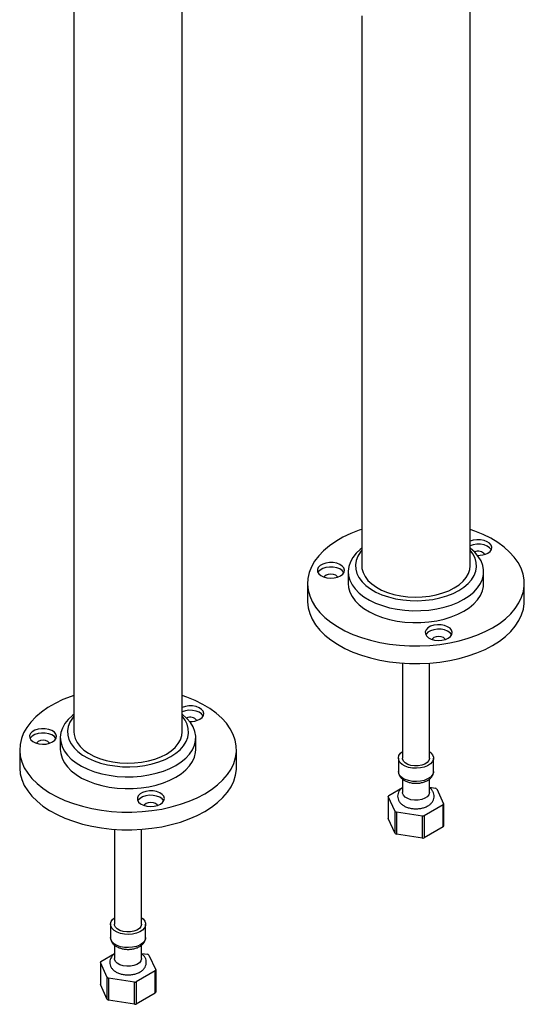
# Model space of a CAD drawing. Units: millimetres. Extents: x 3 to 3496, y 5 to 3495.
# Drawn here: x 546 to 732, y 2315 to 2679 of the extents above; entities that cross this region are included whole.
import ezdxf

# ---------------------------------------------------------------- set-up
doc = ezdxf.new("R2010")
doc.units = ezdxf.units.MM

msp = doc.modelspace()

# ---------------------------------------------------------------- linework, layer by layer
at = {"color": 7, "linetype": 'Continuous', "lineweight": 25}
for p, q in [((565.86, 2948.09), (565.86, 2415.71)), ((605.86, 2415.71), (605.86, 2948.09)), ((712.14, 2477.06), (712.14, 2694.73)), ((672.14, 2680.23), (672.14, 2477.06)), ((667.14, 2474.9), (667.14, 2470.53)), ((717.14, 2470.53), (717.14, 2474.9)), ((652.14, 2470.53), (652.14, 2464)), ((732.14, 2464), (732.14, 2470.53)), ((687.14, 2441.09), (687.14, 2406.02)), ((697.14, 2406.02), (697.14, 2441.09)), ((560.86, 2413.54), (560.86, 2409.18)), ((610.86, 2409.18), (610.86, 2413.54)), ((545.86, 2409.18), (545.86, 2402.64)), ((625.86, 2402.64), (625.86, 2409.18)), ((685.64, 2406.02), (685.64, 2401.12)), ((698.64, 2401.12), (698.64, 2406.02)), ((687.14, 2398.27), (687.14, 2393.37)), ((697.14, 2393.37), (697.14, 2398.29)), ((682.09, 2392.26), (687.14, 2395.17)), ((697.14, 2395.26), (699.32, 2394.92)), ((699.79, 2394.65), (702.36, 2389.13)), ((684.49, 2386.36), (681.92, 2391.89)), ((681.92, 2391.89), (681.92, 2383.73)), ((684.49, 2378.19), (684.49, 2386.36)), ((684.96, 2386.09), (684.95, 2377.93)), ((694.53, 2384.61), (684.96, 2386.09)), ((702.19, 2388.76), (695.17, 2384.71)), ((702.36, 2389.13), (702.36, 2380.95)), ((684.49, 2378.19), (681.92, 2383.73)), ((694.54, 2376.44), (694.53, 2384.61)), ((580.86, 2379.73), (580.86, 2344.67)), ((590.86, 2344.67), (590.86, 2379.73)), ((702.19, 2380.59), (695.17, 2376.54)), ((694.54, 2376.44), (684.95, 2377.93)), ((579.36, 2344.67), (579.36, 2339.77)), ((592.36, 2339.77), (592.36, 2344.67)), ((580.86, 2336.92), (580.86, 2332.01)), ((590.86, 2332.01), (590.86, 2336.93)), ((575.81, 2330.91), (580.86, 2333.82)), ((590.86, 2333.91), (593.04, 2333.57)), ((593.51, 2333.3), (596.08, 2327.77)), ((578.21, 2325.01), (575.64, 2330.54)), ((575.64, 2330.54), (575.64, 2322.38)), ((596.08, 2327.77), (596.08, 2319.6)), ((578.21, 2316.84), (578.21, 2325.01)), ((578.68, 2324.74), (578.67, 2316.57)), ((588.26, 2323.26), (578.68, 2324.74)), ((595.91, 2327.4), (588.9, 2323.35)), ((578.21, 2316.84), (575.64, 2322.38)), ((588.27, 2315.09), (588.26, 2323.26)), ((595.92, 2319.24), (588.89, 2315.19)), ((588.27, 2315.09), (578.67, 2316.57))]:
    msp.add_line(p, q, dxfattribs=at)
at = {"color": 7, "linetype": 'Continuous', "lineweight": 25, "flags": 128}
for points in [[(672.14, 2490.53), (671.2, 2490.2), (668.1, 2488.98), (665.21, 2487.6), (662.56, 2486.07), (660.17, 2484.41), (658.06, 2482.62), (656.25, 2480.72), (654.75, 2478.74), (653.58, 2476.68), (652.76, 2474.57), (652.27, 2472.42), (652.14, 2470.26), (652.36, 2468.1), (652.93, 2465.96), (653.85, 2463.86), (655.1, 2461.82), (656.67, 2459.85), (658.56, 2457.98), (660.74, 2456.22), (663.2, 2454.59), (665.91, 2453.09), (668.86, 2451.75), (672, 2450.58), (675.33, 2449.58), (678.8, 2448.76), (682.39, 2448.13), (686.07, 2447.7), (689.8, 2447.48), (693.55, 2447.45), (697.28, 2447.63), (700.98, 2448.01), (704.59, 2448.58), (708.09, 2449.35), (711.46, 2450.31), (714.65, 2451.44), (717.65, 2452.74), (720.42, 2454.2), (720.42, 2454.2)], [(720.42, 2454.2), (722.95, 2455.8), (725.2, 2457.53), (727.16, 2459.38), (728.82, 2461.32), (730.15, 2463.34), (731.15, 2465.43), (731.81, 2467.56), (732.11, 2469.72), (732.07, 2471.88), (731.68, 2474.03), (730.93, 2476.16), (729.85, 2478.23), (728.44, 2480.23), (726.7, 2482.15), (724.66, 2483.97), (722.34, 2485.67), (719.75, 2487.24), (716.92, 2488.65), (713.87, 2489.91), (712.14, 2490.53)], [(718.66, 2481.75), (719.48, 2482.38), (719.98, 2483.11), (720.12, 2483.89), (719.89, 2484.67), (719.3, 2485.38), (718.41, 2485.97), (717.27, 2486.4), (715.97, 2486.64), (714.61, 2486.67), (713.29, 2486.48), (712.14, 2486.11)], [(719.92, 2482.98), (719.89, 2483.04), (719.3, 2483.75), (718.41, 2484.34), (717.27, 2484.77), (715.97, 2485.01), (714.61, 2485.03), (713.29, 2484.85), (712.14, 2484.48)], [(672.14, 2483.56), (671.61, 2483.14), (670.07, 2481.68), (668.84, 2480.12), (667.93, 2478.49), (667.36, 2476.82), (667.14, 2475.11), (667.27, 2473.4), (667.75, 2471.72), (668.58, 2470.07), (669.73, 2468.5), (671.2, 2467.01), (672.96, 2465.64), (674.99, 2464.39), (677.27, 2463.3), (679.75, 2462.36), (682.4, 2461.6), (685.19, 2461.03), (688.08, 2460.66), (691.03, 2460.48), (693.99, 2460.5), (696.93, 2460.73), (699.79, 2461.16), (702.56, 2461.78), (705.17, 2462.58), (707.6, 2463.56), (709.82, 2464.69)], [(672.14, 2482.82), (671.63, 2482.19), (670.68, 2480.66), (670.06, 2479.08), (669.8, 2477.47), (669.89, 2475.85), (670.33, 2474.25), (671.11, 2472.69), (672.23, 2471.2), (673.65, 2469.81), (675.37, 2468.53), (677.36, 2467.38), (679.58, 2466.39), (681.99, 2465.56), (684.57, 2464.92), (687.26, 2464.47), (690.04, 2464.22), (692.84, 2464.17), (695.64, 2464.32), (698.38, 2464.67), (701.02, 2465.22), (703.52, 2465.96), (705.84, 2466.87), (707.94, 2467.94)], [(707.94, 2467.94), (709.8, 2469.15), (711.38, 2470.49), (712.65, 2471.94), (713.6, 2473.46), (714.21, 2475.04), (714.48, 2476.66), (714.39, 2478.28), (713.95, 2479.88), (713.17, 2481.43), (712.14, 2482.82)], [(709.82, 2464.69), (711.78, 2465.97), (713.48, 2467.37), (714.87, 2468.88), (715.94, 2470.48), (716.68, 2472.13), (717.07, 2473.83), (717.11, 2475.54), (716.81, 2477.24), (716.16, 2478.91), (715.17, 2480.52), (713.85, 2482.05), (712.23, 2483.48), (712.14, 2483.56)], [(664.28, 2473.34), (665.11, 2473.97), (665.6, 2474.7), (665.74, 2475.48), (665.51, 2476.26), (664.93, 2476.97), (664.03, 2477.56), (662.89, 2477.99), (661.6, 2478.23), (660.24, 2478.26), (658.91, 2478.07), (657.73, 2477.68), (656.76, 2477.13), (656.1, 2476.44), (655.77, 2475.68), (655.82, 2474.89), (656.23, 2474.14), (656.98, 2473.49), (658, 2472.97), (659.23, 2472.63), (660.58, 2472.5), (661.93, 2472.58), (663.2, 2472.87), (664.28, 2473.34)], [(672.14, 2477.06), (672.21, 2476.1), (672.61, 2474.57), (673.36, 2473.09), (674.44, 2471.68), (675.84, 2470.37), (677.53, 2469.17), (679.48, 2468.12), (681.66, 2467.23), (684.03, 2466.51), (686.53, 2465.98), (689.14, 2465.65), (691.81, 2465.52), (694.47, 2465.59), (697.1, 2465.88), (699.64, 2466.36), (702.04, 2467.03), (704.27, 2467.88), (706.28, 2468.9)], [(706.28, 2468.9), (708.04, 2470.06), (709.52, 2471.34), (710.68, 2472.73), (711.51, 2474.2), (712, 2475.71), (712.14, 2477.06)], [(665.54, 2474.57), (665.51, 2474.62), (664.93, 2475.33), (664.03, 2475.93), (662.89, 2476.36), (661.6, 2476.6), (660.24, 2476.62), (658.91, 2476.44), (657.73, 2476.05), (656.76, 2475.5), (656.1, 2474.81), (655.95, 2474.57)], [(663.18, 2472.86), (663.06, 2473.08), (662.51, 2473.55), (661.7, 2473.86), (660.75, 2473.97), (659.79, 2473.86), (658.98, 2473.55), (658.44, 2473.08), (658.32, 2472.86)], [(667.14, 2470.53), (667.27, 2469.03), (667.75, 2467.35), (668.58, 2465.7), (669.73, 2464.13), (671.2, 2462.64), (672.96, 2461.27), (674.99, 2460.03), (677.27, 2458.93), (679.75, 2457.99), (682.4, 2457.24), (685.19, 2456.66), (688.08, 2456.29), (691.03, 2456.11), (693.99, 2456.14), (696.93, 2456.36), (699.79, 2456.79), (702.56, 2457.41), (705.17, 2458.21), (707.6, 2459.19), (709.82, 2460.32)], [(709.82, 2460.32), (711.78, 2461.6), (713.48, 2463.01), (714.87, 2464.52), (715.94, 2466.11), (716.68, 2467.77), (717.07, 2469.46), (717.14, 2470.53)], [(652.14, 2464), (652.14, 2463.73), (652.36, 2461.56), (652.93, 2459.43), (653.85, 2457.33), (655.1, 2455.28), (656.67, 2453.32), (658.56, 2451.45), (660.74, 2449.69), (663.2, 2448.06), (665.91, 2446.56), (668.86, 2445.22), (672, 2444.04), (675.33, 2443.04), (678.8, 2442.23), (682.39, 2441.6), (686.07, 2441.17), (689.8, 2440.94), (693.55, 2440.92), (697.28, 2441.1), (700.98, 2441.48), (704.59, 2442.05), (708.09, 2442.82), (711.46, 2443.78), (714.65, 2444.91), (717.65, 2446.21), (720.42, 2447.67)], [(720.42, 2447.67), (722.95, 2449.27), (725.2, 2451), (727.16, 2452.84), (728.82, 2454.79), (730.15, 2456.81), (731.15, 2458.9), (731.81, 2461.03), (732.11, 2463.18), (732.14, 2464)], [(704.09, 2450.37), (704.91, 2450.99), (705.41, 2451.72), (705.55, 2452.5), (705.32, 2453.28), (704.73, 2453.99), (703.84, 2454.58), (702.7, 2455.01), (701.4, 2455.25), (700.04, 2455.28), (698.72, 2455.09), (697.53, 2454.71), (696.57, 2454.15), (695.9, 2453.47), (695.58, 2452.7), (695.62, 2451.92), (696.04, 2451.17), (696.78, 2450.51), (697.81, 2449.99), (699.04, 2449.65), (700.38, 2449.52), (701.74, 2449.6), (703, 2449.89), (704.09, 2450.37)], [(705.35, 2451.59), (705.32, 2451.65), (704.73, 2452.36), (703.84, 2452.95), (702.7, 2453.38), (701.4, 2453.62), (700.04, 2453.64), (698.72, 2453.46), (697.53, 2453.07), (696.57, 2452.52), (695.9, 2451.83), (695.76, 2451.59)], [(702.98, 2449.88), (702.86, 2450.1), (702.32, 2450.57), (701.51, 2450.88), (700.55, 2450.99), (699.59, 2450.88), (698.78, 2450.57), (698.24, 2450.1), (698.12, 2449.88)], [(565.86, 2429.17), (564.92, 2428.85), (561.82, 2427.63), (558.93, 2426.25), (556.28, 2424.72), (553.89, 2423.05), (551.78, 2421.26), (549.97, 2419.37), (548.47, 2417.38), (547.31, 2415.33), (546.48, 2413.22), (546, 2411.07), (545.86, 2408.9), (546.08, 2406.74), (546.65, 2404.6), (547.57, 2402.5), (548.82, 2400.46), (550.39, 2398.5), (552.28, 2396.63), (554.46, 2394.87), (556.92, 2393.23), (559.63, 2391.74), (562.58, 2390.4), (565.73, 2389.22), (569.05, 2388.22), (572.52, 2387.41), (576.11, 2386.78), (579.79, 2386.35), (583.52, 2386.12), (587.27, 2386.1), (591.01, 2386.28), (594.7, 2386.65), (598.31, 2387.23), (601.82, 2388), (605.18, 2388.96), (608.38, 2390.09), (611.37, 2391.39), (614.15, 2392.85), (614.15, 2392.85)], [(614.15, 2392.85), (616.67, 2394.45), (618.92, 2396.18), (620.89, 2398.02), (622.54, 2399.97), (623.87, 2401.99), (624.87, 2404.08), (625.53, 2406.21), (625.84, 2408.36), (625.79, 2410.53), (625.4, 2412.68), (624.66, 2414.8), (623.57, 2416.88), (622.16, 2418.88), (620.42, 2420.8), (618.39, 2422.62), (616.06, 2424.32), (613.47, 2425.88), (610.64, 2427.3), (607.59, 2428.56), (605.86, 2429.17)], [(612.38, 2420.4), (613.2, 2421.03), (613.7, 2421.76), (613.84, 2422.54), (613.61, 2423.32), (613.02, 2424.03), (612.13, 2424.62), (610.99, 2425.05), (609.69, 2425.29), (608.33, 2425.31), (607.01, 2425.13), (605.86, 2424.76)], [(613.64, 2421.63), (613.61, 2421.68), (613.02, 2422.39), (612.13, 2422.98), (610.99, 2423.42), (609.69, 2423.65), (608.33, 2423.68), (607.01, 2423.49), (605.86, 2423.13)], [(565.86, 2422.2), (565.34, 2421.78), (563.79, 2420.32), (562.56, 2418.77), (561.65, 2417.14), (561.08, 2415.46), (560.86, 2413.76), (561, 2412.05), (561.48, 2410.36), (562.3, 2408.72), (563.45, 2407.14), (564.92, 2405.66), (566.68, 2404.29), (568.72, 2403.04), (570.99, 2401.94), (573.47, 2401.01), (576.12, 2400.25), (578.92, 2399.68), (581.8, 2399.3), (584.75, 2399.13), (587.71, 2399.15), (590.65, 2399.38), (593.52, 2399.81), (596.28, 2400.42), (598.89, 2401.23), (601.32, 2402.2), (603.54, 2403.34)], [(565.86, 2421.47), (565.35, 2420.83), (564.4, 2419.31), (563.79, 2417.73), (563.52, 2416.11), (563.61, 2414.49), (564.05, 2412.89), (564.83, 2411.34), (565.95, 2409.85), (567.38, 2408.46), (569.1, 2407.18), (571.08, 2406.03), (573.3, 2405.04), (575.71, 2404.21), (578.29, 2403.57), (580.99, 2403.12), (583.76, 2402.86), (586.56, 2402.81), (589.36, 2402.96), (592.1, 2403.32), (594.74, 2403.87), (597.24, 2404.6), (599.56, 2405.51), (601.67, 2406.58)], [(601.67, 2406.58), (603.52, 2407.8), (605.1, 2409.14), (606.37, 2410.58), (607.32, 2412.11), (607.94, 2413.69), (608.2, 2415.3), (608.11, 2416.92), (607.67, 2418.52), (606.89, 2420.08), (605.86, 2421.47)], [(603.54, 2403.34), (605.51, 2404.62), (607.2, 2406.02), (608.59, 2407.53), (609.66, 2409.13), (610.4, 2410.78), (610.79, 2412.48), (610.84, 2414.19), (610.53, 2415.89), (609.88, 2417.55), (608.89, 2419.17), (607.57, 2420.7), (605.96, 2422.13), (605.86, 2422.2)], [(558, 2411.99), (558.83, 2412.62), (559.33, 2413.35), (559.47, 2414.13), (559.23, 2414.9), (558.65, 2415.61), (557.75, 2416.21), (556.62, 2416.64), (555.32, 2416.88), (553.96, 2416.9), (552.63, 2416.72), (551.45, 2416.33), (550.48, 2415.78), (549.82, 2415.09), (549.5, 2414.33), (549.54, 2413.54), (549.95, 2412.79), (550.7, 2412.13), (551.73, 2411.62), (552.96, 2411.28), (554.3, 2411.15), (555.65, 2411.23), (556.92, 2411.52), (558, 2411.99)], [(559.26, 2413.22), (559.23, 2413.27), (558.65, 2413.98), (557.75, 2414.57), (556.62, 2415.01), (555.32, 2415.24), (553.96, 2415.27), (552.63, 2415.08), (551.45, 2414.7), (550.48, 2414.14), (549.82, 2413.46), (549.67, 2413.22)], [(565.86, 2415.71), (565.93, 2414.74), (566.33, 2413.22), (567.08, 2411.74), (568.16, 2410.33), (569.56, 2409.02), (571.25, 2407.82), (573.21, 2406.77), (575.38, 2405.87), (577.75, 2405.16), (580.26, 2404.62), (582.86, 2404.29), (585.53, 2404.16), (588.2, 2404.24), (590.82, 2404.52), (593.36, 2405), (595.76, 2405.68), (597.99, 2406.53), (600, 2407.54)], [(600, 2407.54), (601.76, 2408.7), (603.24, 2409.99), (604.4, 2411.38), (605.24, 2412.84), (605.72, 2414.36), (605.86, 2415.71)], [(556.9, 2411.51), (556.78, 2411.72), (556.24, 2412.19), (555.43, 2412.51), (554.47, 2412.62), (553.51, 2412.51), (552.7, 2412.19), (552.16, 2411.72), (552.04, 2411.51)], [(560.86, 2409.18), (561, 2407.68), (561.48, 2405.99), (562.3, 2404.35), (563.45, 2402.78), (564.92, 2401.29), (566.68, 2399.92), (568.72, 2398.67), (570.99, 2397.58), (573.47, 2396.64), (576.12, 2395.88), (578.92, 2395.31), (581.8, 2394.93), (584.75, 2394.76), (587.71, 2394.78), (590.65, 2395.01), (593.52, 2395.44), (596.28, 2396.06), (598.89, 2396.86), (601.32, 2397.84), (603.54, 2398.97)], [(603.54, 2398.97), (605.51, 2400.25), (607.2, 2401.65), (608.59, 2403.16), (609.66, 2404.76), (610.4, 2406.41), (610.79, 2408.11), (610.86, 2409.18)], [(697.14, 2408.42), (697.67, 2407.99), (698.31, 2407.2), (698.61, 2406.35), (698.57, 2405.48), (698.18, 2404.64), (697.46, 2403.87), (696.46, 2403.22), (695.22, 2402.72), (693.82, 2402.4), (692.33, 2402.27), (690.83, 2402.35), (689.39, 2402.62), (688.11, 2403.08), (687.04, 2403.69), (686.25, 2404.44), (685.77, 2405.26), (685.64, 2406.13), (685.86, 2406.99), (686.42, 2407.8), (687.14, 2408.42)], [(697.14, 2406.02), (697.14, 2405.92), (696.91, 2405.15), (696.32, 2404.44), (695.43, 2403.85), (694.29, 2403.42), (692.99, 2403.18), (691.63, 2403.15), (690.31, 2403.34), (689.12, 2403.72), (688.16, 2404.28), (687.49, 2404.96), (687.17, 2405.73), (687.14, 2406.02)], [(545.86, 2402.64), (545.86, 2402.37), (546.08, 2400.21), (546.65, 2398.07), (547.57, 2395.97), (548.82, 2393.93), (550.39, 2391.97), (552.28, 2390.1), (554.46, 2388.34), (556.92, 2386.7), (559.63, 2385.21), (562.58, 2383.87), (565.73, 2382.69), (569.05, 2381.69), (572.52, 2380.87), (576.11, 2380.25), (579.79, 2379.82), (583.52, 2379.59), (587.27, 2379.57), (591.01, 2379.74), (594.7, 2380.12), (598.31, 2380.7), (601.82, 2381.47), (605.18, 2382.42), (608.38, 2383.56), (611.37, 2384.86), (614.15, 2386.32)], [(614.15, 2386.32), (616.67, 2387.92), (618.92, 2389.65), (620.89, 2391.49), (622.54, 2393.43), (623.87, 2395.46), (624.87, 2397.54), (625.53, 2399.67), (625.84, 2401.83), (625.86, 2402.64)], [(597.81, 2389.01), (598.63, 2389.64), (599.13, 2390.37), (599.27, 2391.15), (599.04, 2391.93), (598.45, 2392.64), (597.56, 2393.23), (596.42, 2393.66), (595.12, 2393.9), (593.76, 2393.92), (592.44, 2393.74), (591.25, 2393.35), (590.29, 2392.8), (589.62, 2392.11), (589.3, 2391.35), (589.35, 2390.56), (589.76, 2389.81), (590.5, 2389.16), (591.53, 2388.64), (592.76, 2388.3), (594.1, 2388.17), (595.46, 2388.25), (596.72, 2388.54), (597.81, 2389.01)], [(697.14, 2393.37), (697.14, 2393.27), (696.91, 2392.49), (696.32, 2391.78), (695.43, 2391.19), (694.29, 2390.76), (692.99, 2390.52), (691.63, 2390.49), (690.31, 2390.68), (689.12, 2391.07), (688.16, 2391.62), (687.49, 2392.31), (687.17, 2393.07), (687.14, 2393.37)], [(599.07, 2390.24), (599.04, 2390.29), (598.45, 2391), (597.56, 2391.6), (596.42, 2392.03), (595.12, 2392.26), (593.76, 2392.29), (592.44, 2392.11), (591.25, 2391.72), (590.29, 2391.16), (589.62, 2390.48), (589.48, 2390.24)], [(596.7, 2388.53), (596.58, 2388.75), (596.04, 2389.21), (595.23, 2389.53), (594.27, 2389.64), (593.32, 2389.53), (592.51, 2389.21), (591.96, 2388.75), (591.84, 2388.53)], [(702.19, 2380.59), (702.19, 2386.23), (702.19, 2388.76)], [(695.17, 2384.71), (695.17, 2379.1), (695.17, 2376.54)], [(590.86, 2347.07), (591.39, 2346.64), (592.03, 2345.85), (592.34, 2345), (592.29, 2344.13), (591.9, 2343.28), (591.19, 2342.52), (590.18, 2341.87), (588.95, 2341.37), (587.54, 2341.04), (586.05, 2340.92), (584.55, 2340.99), (583.11, 2341.27), (581.83, 2341.73), (580.76, 2342.34), (579.97, 2343.08), (579.5, 2343.91), (579.36, 2344.78), (579.58, 2345.64), (580.14, 2346.45), (580.86, 2347.07)], [(590.86, 2344.67), (590.86, 2344.57), (590.63, 2343.8), (590.04, 2343.09), (589.15, 2342.49), (588.01, 2342.06), (586.71, 2341.82), (585.35, 2341.8), (584.03, 2341.98), (582.84, 2342.37), (581.88, 2342.92), (581.21, 2343.61), (580.89, 2344.37), (580.86, 2344.67)], [(590.86, 2332.01), (590.86, 2331.91), (590.63, 2331.14), (590.04, 2330.43), (589.15, 2329.84), (588.01, 2329.41), (586.71, 2329.17), (585.35, 2329.14), (584.03, 2329.33), (582.84, 2329.71), (581.88, 2330.27), (581.21, 2330.95), (580.89, 2331.72), (580.86, 2332.01)], [(595.92, 2319.24), (595.91, 2324.88), (595.91, 2327.4)], [(588.9, 2323.35), (588.89, 2317.74), (588.89, 2315.19)]]:
    msp.add_lwpolyline(points, dxfattribs=at)
at = {"color": 8, "linetype": 'Continuous', "lineweight": 25, "flags": 128}
for points in [[(698.64, 2401.12), (698.57, 2400.58), (698.18, 2399.74), (697.46, 2398.97), (696.46, 2398.32), (695.22, 2397.82), (693.82, 2397.5), (692.33, 2397.37), (690.83, 2397.45), (689.39, 2397.72), (688.11, 2398.18), (687.04, 2398.8), (686.25, 2399.54), (685.77, 2400.36), (685.64, 2401.12)], [(592.36, 2339.77), (592.29, 2339.23), (591.9, 2338.38), (591.19, 2337.62), (590.18, 2336.97), (588.95, 2336.47), (587.54, 2336.15), (586.05, 2336.02), (584.55, 2336.09), (583.11, 2336.37), (581.83, 2336.83), (580.76, 2337.44), (579.97, 2338.18), (579.5, 2339.01), (579.36, 2339.77)]]:
    msp.add_lwpolyline(points, dxfattribs=at)
at = {"color": 7, "linetype": 'Continuous', "lineweight": 25}
for centre, radius, start, end in [((715.12, 2479.39), 3.08, 37.7866, 116.3033), ((715.19, 2488.42), 7.51, 267.5338, 297.4961), ((608.84, 2418.04), 3.08, 37.7866, 116.3033), ((608.91, 2427.07), 7.51, 267.5338, 297.4961), ((694.61, 2386.22), 9.89, 58.4371, 61.5682), ((685.84, 2390.3), 4.23, 152.3406, 157.8625), ((689.67, 2394.79), 9.89, 238.4371, 241.5682), ((698.44, 2390.72), 4.23, 332.3406, 337.8625), ((692.26, 2401.43), 16.97, 277.7006, 279.8855), ((698.45, 2382.55), 4.23, 332.4173, 337.7858), ((689.67, 2386.63), 9.9, 238.4806, 241.5247), ((692.26, 2393.27), 16.98, 277.731, 279.8551), ((588.33, 2324.87), 9.89, 58.4371, 61.5682), ((579.56, 2328.95), 4.23, 152.3406, 157.8625), ((592.17, 2329.36), 4.23, 332.3406, 337.8625), ((583.39, 2333.44), 9.89, 238.4371, 241.5682), ((585.98, 2340.08), 16.97, 277.7006, 279.8855), ((583.39, 2325.27), 9.9, 238.4806, 241.5247), ((592.17, 2321.2), 4.23, 332.4173, 337.7858), ((585.98, 2331.92), 16.98, 277.731, 279.8551)]:
    msp.add_arc(centre, radius, start, end, dxfattribs=at)
for points, knots in [([(685.68, 2401.18), (685.67, 2401.07), (685.62, 2400.62), (685.86, 2399.86), (686.36, 2398.99), (687.13, 2398.23), (688.12, 2397.59), (689.34, 2397.11), (690.7, 2396.8), (692.13, 2396.7), (693.57, 2396.8), (694.95, 2397.11), (696.21, 2397.62), (697.25, 2398.3), (698.02, 2399.11), (698.47, 2400.01), (698.67, 2400.7), (698.63, 2401.07), (698.62, 2401.12)], [0, 0, 0, 0, 0.0216616, 0.0850375, 0.1476161, 0.2127795, 0.2822497, 0.3549471, 0.4283228, 0.5014587, 0.5746354, 0.6483305, 0.7231194, 0.7995636, 0.8663235, 0.9291194, 0.9898043, 1, 1, 1, 1]), ([(687.14, 2395.07), (686.99, 2394.96), (686.52, 2394.64), (685.97, 2393.94), (685.51, 2393.01), (685.34, 2391.99), (685.48, 2390.97), (685.91, 2390.02), (686.58, 2389.19), (687.49, 2388.48), (688.63, 2387.9), (689.96, 2387.5), (691.39, 2387.29), (692.87, 2387.29), (694.31, 2387.5), (695.67, 2387.91), (696.85, 2388.51), (697.78, 2389.27), (698.44, 2390.13), (698.84, 2391.11), (698.94, 2392.17), (698.7, 2393.21), (698.18, 2394.12), (697.65, 2394.74), (697.24, 2395.01), (697.14, 2395.08)], [0, 0, 0, 0, 0.0219108, 0.0668153, 0.1091959, 0.1504034, 0.1939925, 0.2363782, 0.2795617, 0.3253555, 0.3740386, 0.4242367, 0.4744017, 0.524464, 0.5747735, 0.6256676, 0.6776556, 0.7247804, 0.7690458, 0.8110454, 0.8566441, 0.899777, 0.9421549, 0.9859996, 1, 1, 1, 1]), ([(579.4, 2339.83), (579.39, 2339.71), (579.34, 2339.27), (579.58, 2338.51), (580.08, 2337.63), (580.85, 2336.87), (581.85, 2336.24), (583.06, 2335.75), (584.42, 2335.45), (585.86, 2335.35), (587.29, 2335.45), (588.67, 2335.75), (589.94, 2336.26), (590.97, 2336.95), (591.74, 2337.76), (592.19, 2338.65), (592.4, 2339.35), (592.35, 2339.72), (592.34, 2339.77)], [0, 0, 0, 0, 0.021662, 0.085038, 0.147616, 0.212779, 0.28225, 0.354947, 0.428323, 0.501459, 0.574635, 0.648331, 0.723119, 0.799564, 0.866324, 0.929119, 0.989804, 1, 1, 1, 1]), ([(580.86, 2333.71), (580.71, 2333.61), (580.24, 2333.28), (579.69, 2332.58), (579.23, 2331.65), (579.06, 2330.64), (579.2, 2329.62), (579.63, 2328.67), (580.3, 2327.83), (581.21, 2327.12), (582.35, 2326.55), (583.68, 2326.15), (585.11, 2325.94), (586.59, 2325.94), (588.03, 2326.14), (589.4, 2326.56), (590.57, 2327.16), (591.5, 2327.91), (592.16, 2328.78), (592.57, 2329.76), (592.66, 2330.82), (592.42, 2331.86), (591.91, 2332.76), (591.37, 2333.38), (590.96, 2333.66), (590.86, 2333.73)], [0, 0, 0, 0, 0.021911, 0.066815, 0.109196, 0.150403, 0.193992, 0.236378, 0.279562, 0.325355, 0.374039, 0.424237, 0.474402, 0.524464, 0.574773, 0.625668, 0.677656, 0.72478, 0.769046, 0.811045, 0.856644, 0.899777, 0.942155, 0.986, 1, 1, 1, 1])]:
    msp.add_open_spline(points, degree=3, knots=knots, dxfattribs=at)

doc.saveas('drawing.dxf')
